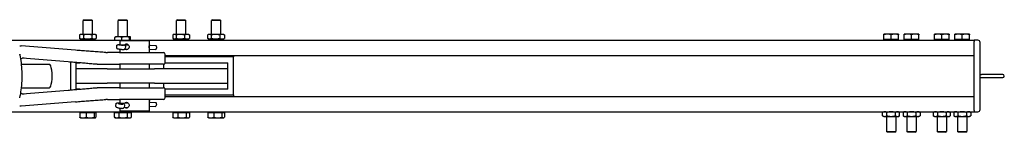
# Model space of a CAD drawing. Units: inches. Extents: x 17 to 399, y 8 to 276.
# Drawn here: x 285 to 327, y 260 to 265 of the extents above; entities that cross this region are included whole.
import ezdxf

# ---------------------------------------------------------------- set-up
doc = ezdxf.new("R2010")
doc.units = ezdxf.units.IN
doc.header["$LTSCALE"] = 12
doc.header["$MEASUREMENT"] = 0
doc.layers.add('Unified Visible', color=7, linetype='Continuous', lineweight=25)

msp = doc.modelspace()

# ---------------------------------------------------------------- linework, layer by layer
at = {"layer": 'Unified Visible'}
for p, q in [((287.502, 264.595), (287.466, 264.559)), ((287.859, 264.559), (287.466, 264.559)), ((287.466, 263.97), (287.466, 264.559)), ((287.502, 264.595), (287.823, 264.595)), ((287.823, 264.595), (287.859, 264.559)), ((287.859, 263.97), (287.859, 264.559)), ((289.002, 264.595), (288.966, 264.559)), ((289.359, 264.559), (288.966, 264.559)), ((288.966, 263.87), (288.966, 264.559)), ((289.002, 264.595), (289.323, 264.595)), ((289.323, 264.595), (289.359, 264.559)), ((289.359, 263.87), (289.359, 264.559)), ((291.502, 264.595), (291.466, 264.559)), ((291.859, 264.559), (291.466, 264.559)), ((291.466, 263.97), (291.466, 264.559)), ((291.502, 264.595), (291.823, 264.595)), ((291.823, 264.595), (291.859, 264.559)), ((291.859, 263.97), (291.859, 264.559)), ((293.002, 264.595), (292.966, 264.559)), ((293.359, 264.559), (292.966, 264.559)), ((292.966, 263.97), (292.966, 264.559)), ((293.002, 264.595), (293.323, 264.595)), ((293.323, 264.595), (293.359, 264.559)), ((293.359, 263.97), (293.359, 264.559)), ((287.299, 263.942), (287.299, 263.801)), ((287.348, 263.97), (287.302, 263.944)), ((287.387, 263.97), (287.348, 263.97)), ((287.658, 263.97), (287.387, 263.97)), ((287.476, 263.942), (287.476, 263.801)), ((287.933, 263.97), (287.658, 263.97)), ((287.839, 263.942), (287.839, 263.801)), ((287.978, 263.97), (287.933, 263.97)), ((287.978, 263.97), (288.023, 263.944)), ((288.026, 263.942), (288.026, 263.801)), ((288.827, 263.72), (288.827, 263.842)), ((288.848, 263.87), (288.845, 263.869)), ((288.972, 263.87), (288.848, 263.87)), ((289.284, 263.87), (288.972, 263.87)), ((289.116, 263.72), (289.116, 263.842)), ((289.475, 263.87), (289.284, 263.87)), ((289.452, 263.72), (289.452, 263.842)), ((289.478, 263.87), (289.475, 263.87)), ((289.478, 263.87), (289.48, 263.869)), ((289.498, 263.72), (289.498, 263.842)), ((291.301, 263.942), (291.301, 263.801)), ((291.348, 263.97), (291.319, 263.954)), ((291.374, 263.97), (291.348, 263.97)), ((291.627, 263.97), (291.374, 263.97)), ((291.446, 263.942), (291.446, 263.801)), ((291.916, 263.97), (291.627, 263.97)), ((291.808, 263.942), (291.808, 263.801)), ((291.978, 263.97), (291.916, 263.97)), ((291.978, 263.97), (292.006, 263.954)), ((292.024, 263.942), (292.024, 263.801)), ((292.8, 263.942), (292.8, 263.801)), ((292.848, 263.97), (292.813, 263.95)), ((292.879, 263.97), (292.848, 263.97)), ((293.139, 263.97), (292.879, 263.97)), ((292.957, 263.942), (292.957, 263.801)), ((293.423, 263.97), (293.139, 263.97)), ((293.32, 263.942), (293.32, 263.801)), ((293.478, 263.97), (293.423, 263.97)), ((293.478, 263.97), (293.512, 263.95)), ((293.525, 263.942), (293.525, 263.801)), ((321.943, 263.982), (321.785, 263.982)), ((321.785, 263.744), (321.785, 263.953)), ((322.258, 263.982), (321.943, 263.982)), ((322.1, 263.744), (322.1, 263.953)), ((322.415, 263.982), (322.258, 263.982)), ((322.415, 263.744), (322.415, 263.953)), ((322.818, 263.982), (322.66, 263.982)), ((322.66, 263.745), (322.66, 263.954)), ((323.133, 263.982), (322.818, 263.982)), ((322.975, 263.745), (322.975, 263.954)), ((323.29, 263.982), (323.133, 263.982)), ((323.29, 263.745), (323.29, 263.954)), ((324.114, 263.982), (323.957, 263.982)), ((323.957, 263.744), (323.957, 263.953)), ((324.429, 263.982), (324.114, 263.982)), ((324.272, 263.744), (324.272, 263.953)), ((324.587, 263.982), (324.429, 263.982)), ((324.587, 263.744), (324.587, 263.953)), ((324.989, 263.982), (324.832, 263.982)), ((324.832, 263.744), (324.832, 263.953)), ((325.304, 263.982), (324.989, 263.982)), ((325.147, 263.744), (325.147, 263.953)), ((325.462, 263.982), (325.304, 263.982)), ((325.462, 263.744), (325.462, 263.953)), ((104.881, 263.72), (325.663, 263.72)), ((287.138, 263.292), (284.807, 263.482)), ((287.348, 263.773), (287.302, 263.8)), ((287.348, 263.773), (287.387, 263.773)), ((287.387, 263.773), (287.658, 263.773)), ((287.466, 263.72), (287.466, 263.773)), ((287.658, 263.773), (287.933, 263.773)), ((287.859, 263.72), (287.859, 263.773)), ((287.933, 263.773), (287.978, 263.773)), ((287.978, 263.773), (288.023, 263.8)), ((288.896, 263.475), (288.89, 263.422)), ((289.027, 263.529), (289.164, 263.519)), ((289.036, 263.527), (289.199, 263.516)), ((290.288, 263.689), (289.038, 263.689)), ((289.038, 263.689), (289.038, 263.528)), ((289.163, 263.519), (289.406, 263.519)), ((289.199, 263.516), (289.193, 263.505)), ((289.26, 263.482), (289.265, 263.473)), ((289.274, 263.434), (289.268, 263.382)), ((290.288, 263.689), (290.288, 263.189)), ((290.288, 263.541), (290.302, 263.539)), ((290.302, 263.539), (290.288, 263.535)), ((290.288, 263.512), (290.569, 263.496)), ((290.288, 263.391), (290.293, 263.444)), ((290.302, 263.539), (290.299, 263.511)), ((290.569, 263.496), (290.582, 263.494)), ((290.614, 263.425), (290.609, 263.373)), ((291.348, 263.773), (291.319, 263.79)), ((291.348, 263.773), (291.374, 263.773)), ((291.374, 263.773), (291.627, 263.773)), ((291.466, 263.72), (291.466, 263.773)), ((291.627, 263.773), (291.916, 263.773)), ((291.859, 263.72), (291.859, 263.773)), ((291.916, 263.773), (291.978, 263.773)), ((291.978, 263.773), (292.006, 263.79)), ((292.848, 263.773), (292.813, 263.793)), ((292.848, 263.773), (292.879, 263.773)), ((292.879, 263.773), (293.139, 263.773)), ((292.966, 263.72), (292.966, 263.773)), ((293.139, 263.773), (293.423, 263.773)), ((293.359, 263.72), (293.359, 263.773)), ((293.423, 263.773), (293.478, 263.773)), ((293.478, 263.773), (293.512, 263.793)), ((322.1, 263.744), (321.785, 263.744)), ((321.813, 263.744), (321.813, 263.721)), ((321.813, 263.721), (322.387, 263.721)), ((322.415, 263.744), (322.1, 263.744)), ((322.387, 263.744), (322.387, 263.721)), ((322.975, 263.745), (322.66, 263.745)), ((322.688, 263.745), (322.688, 263.721)), ((322.688, 263.721), (323.262, 263.721)), ((323.29, 263.745), (322.975, 263.745)), ((323.262, 263.745), (323.262, 263.721)), ((324.272, 263.744), (323.957, 263.744)), ((323.985, 263.744), (323.985, 263.721)), ((323.985, 263.721), (324.559, 263.721)), ((324.587, 263.744), (324.272, 263.744)), ((324.559, 263.744), (324.559, 263.721)), ((325.147, 263.744), (324.832, 263.744)), ((324.86, 263.744), (324.86, 263.721)), ((324.86, 263.721), (325.434, 263.721)), ((325.462, 263.744), (325.147, 263.744)), ((325.434, 263.744), (325.434, 263.721)), ((325.819, 263.721), (325.663, 263.721)), ((325.663, 263.72), (325.663, 263.721)), ((325.663, 263.72), (325.663, 263.658)), ((325.663, 263.095), (325.663, 263.658)), ((325.663, 260.752), (325.663, 263.627)), ((325.913, 260.752), (325.913, 263.627)), ((289.018, 263.189), (288.504, 263.189)), ((289.018, 263.189), (290.902, 263.189)), ((289.038, 263.337), (289.038, 263.189)), ((289.242, 263.337), (289.384, 263.337)), ((290.288, 263.334), (290.566, 263.319)), ((290.981, 262.768), (290.981, 263.11)), ((290.981, 263.064), (325.663, 263.064)), ((293.913, 263.002), (290.981, 263.002)), ((293.913, 263.064), (293.913, 263.002)), ((293.913, 261.377), (293.913, 263.002)), ((284.821, 262.689), (286.016, 262.689)), ((286.813, 262.793), (284.848, 262.953)), ((286.913, 262.785), (286.913, 261.593)), ((287.163, 262.752), (287.314, 262.752)), ((287.163, 262.502), (287.163, 262.752)), ((288.066, 262.689), (288.51, 262.689)), ((288.51, 262.689), (289.018, 262.689)), ((290.902, 262.689), (289.018, 262.689)), ((289.038, 262.689), (289.038, 262.502)), ((290.288, 262.689), (290.288, 262.502)), ((290.913, 262.69), (290.913, 262.502)), ((290.979, 262.752), (293.663, 262.752)), ((293.663, 262.502), (293.663, 262.752)), ((288.492, 262.502), (287.163, 262.502)), ((287.163, 261.877), (287.163, 262.502)), ((288.492, 262.502), (290.521, 262.502)), ((293.663, 262.502), (290.521, 262.502)), ((293.663, 261.877), (293.663, 262.502)), ((325.913, 262.252), (325.975, 262.252)), ((325.913, 262.127), (325.975, 262.127)), ((326.889, 262.252), (325.975, 262.252)), ((325.975, 262.127), (326.889, 262.127)), ((287.163, 261.627), (287.163, 261.877)), ((287.163, 261.877), (288.492, 261.877)), ((290.521, 261.877), (288.492, 261.877)), ((289.038, 261.877), (289.038, 261.689)), ((290.288, 261.877), (290.288, 261.689)), ((290.521, 261.877), (293.663, 261.877)), ((290.913, 261.877), (290.913, 261.688)), ((293.663, 261.627), (293.663, 261.877)), ((284.821, 261.689), (286.016, 261.689)), ((284.848, 261.426), (286.813, 261.585)), ((287.314, 261.627), (287.163, 261.627)), ((288.51, 261.689), (288.066, 261.689)), ((289.018, 261.689), (288.51, 261.689)), ((289.018, 261.689), (290.902, 261.689)), ((293.663, 261.627), (290.979, 261.627)), ((290.981, 261.268), (290.981, 261.61)), ((290.981, 261.377), (293.913, 261.377)), ((290.981, 261.314), (325.663, 261.314)), ((293.913, 261.377), (293.913, 261.314)), ((325.663, 260.72), (325.663, 261.283)), ((287.138, 261.086), (284.807, 260.897)), ((288.504, 261.189), (289.018, 261.189)), ((288.86, 260.983), (288.85, 260.932)), ((288.994, 261.037), (289.129, 261.022)), ((289.005, 261.03), (289.168, 261.015)), ((290.902, 261.189), (289.018, 261.189)), ((289.038, 261.189), (289.038, 261.032)), ((289.127, 261.022), (289.387, 261.039)), ((289.168, 261.015), (289.158, 260.989)), ((289.233, 260.913), (289.223, 260.862)), ((289.231, 260.953), (289.234, 260.932)), ((290.288, 261.189), (290.288, 260.689)), ((290.311, 261.142), (290.288, 261.126)), ((290.288, 261.077), (290.569, 261.058)), ((290.288, 260.898), (290.556, 260.88)), ((290.291, 261.146), (290.311, 261.142)), ((290.311, 261.142), (290.299, 261.076)), ((290.569, 261.058), (290.581, 261.053)), ((290.608, 260.979), (290.598, 260.928)), ((104.881, 260.658), (325.663, 260.658)), ((287.318, 260.635), (287.592, 260.635)), ((287.318, 260.635), (287.318, 260.425)), ((287.375, 260.635), (287.375, 260.658)), ((287.592, 260.635), (287.592, 260.425)), ((287.592, 260.635), (287.936, 260.635)), ((287.936, 260.635), (287.936, 260.425)), ((287.936, 260.635), (288.007, 260.635)), ((287.95, 260.635), (287.95, 260.658)), ((288.007, 260.635), (288.007, 260.425)), ((288.799, 260.635), (288.987, 260.635)), ((288.799, 260.635), (288.799, 260.425)), ((288.875, 260.635), (288.875, 260.658)), ((288.987, 260.635), (288.987, 260.425)), ((288.987, 260.635), (289.351, 260.635)), ((289.038, 260.816), (289.038, 260.689)), ((290.288, 260.689), (289.038, 260.689)), ((289.214, 260.839), (289.399, 260.85)), ((289.351, 260.635), (289.351, 260.425)), ((289.351, 260.635), (289.526, 260.635)), ((289.45, 260.635), (289.45, 260.658)), ((289.526, 260.635), (289.526, 260.425)), ((291.302, 260.635), (291.302, 260.425)), ((291.302, 260.635), (291.523, 260.635)), ((291.375, 260.635), (291.375, 260.658)), ((291.523, 260.635), (291.523, 260.425)), ((291.523, 260.635), (291.883, 260.635)), ((291.883, 260.635), (292.023, 260.635)), ((291.883, 260.635), (291.883, 260.425)), ((291.95, 260.635), (291.95, 260.658)), ((292.023, 260.635), (292.023, 260.425)), ((292.809, 260.635), (292.809, 260.425)), ((292.809, 260.635), (293.06, 260.635)), ((292.875, 260.635), (292.875, 260.658)), ((293.06, 260.635), (293.06, 260.425)), ((293.06, 260.635), (293.413, 260.635)), ((293.413, 260.635), (293.413, 260.425)), ((293.413, 260.635), (293.516, 260.635)), ((293.45, 260.635), (293.45, 260.658)), ((293.516, 260.635), (293.516, 260.425)), ((321.785, 260.658), (321.736, 260.63)), ((321.736, 260.489), (321.736, 260.63)), ((321.785, 260.461), (321.736, 260.489)), ((321.785, 260.461), (321.827, 260.461)), ((321.827, 260.461), (322.1, 260.461)), ((321.903, 260.461), (321.903, 259.82)), ((321.918, 260.489), (321.918, 260.63)), ((322.1, 260.461), (322.373, 260.461)), ((322.282, 260.489), (322.282, 260.63)), ((322.297, 260.461), (322.297, 259.82)), ((322.373, 260.461), (322.415, 260.461)), ((322.415, 260.658), (322.464, 260.63)), ((322.415, 260.461), (322.464, 260.489)), ((322.464, 260.489), (322.464, 260.63)), ((322.66, 260.658), (322.611, 260.63)), ((322.611, 260.63), (322.611, 260.489)), ((322.66, 260.461), (322.611, 260.489)), ((322.66, 260.461), (322.702, 260.461)), ((322.702, 260.461), (322.975, 260.461)), ((322.778, 260.461), (322.778, 259.82)), ((322.793, 260.63), (322.793, 260.489)), ((322.975, 260.461), (323.248, 260.461)), ((323.157, 260.63), (323.157, 260.489)), ((323.172, 260.461), (323.172, 259.82)), ((323.248, 260.461), (323.29, 260.461)), ((323.29, 260.658), (323.339, 260.63)), ((323.29, 260.461), (323.339, 260.489)), ((323.339, 260.63), (323.339, 260.489)), ((323.957, 260.658), (323.908, 260.63)), ((323.908, 260.63), (323.908, 260.489)), ((323.957, 260.461), (323.908, 260.489)), ((323.957, 260.461), (323.999, 260.461)), ((323.999, 260.461), (324.272, 260.461)), ((324.075, 260.461), (324.075, 259.82)), ((324.09, 260.63), (324.09, 260.489)), ((324.272, 260.461), (324.545, 260.461)), ((324.454, 260.63), (324.454, 260.489)), ((324.469, 260.461), (324.469, 259.82)), ((324.545, 260.461), (324.587, 260.461)), ((324.587, 260.658), (324.636, 260.63)), ((324.587, 260.461), (324.636, 260.489)), ((324.636, 260.63), (324.636, 260.489)), ((324.832, 260.658), (324.783, 260.63)), ((324.783, 260.63), (324.783, 260.489)), ((324.832, 260.461), (324.783, 260.489)), ((324.832, 260.461), (324.874, 260.461)), ((324.874, 260.461), (325.147, 260.461)), ((324.95, 260.461), (324.95, 259.82)), ((324.965, 260.63), (324.965, 260.489)), ((325.147, 260.461), (325.42, 260.461)), ((325.329, 260.63), (325.329, 260.489)), ((325.344, 260.461), (325.344, 259.82)), ((325.42, 260.461), (325.462, 260.461)), ((325.462, 260.658), (325.511, 260.63)), ((325.462, 260.461), (325.511, 260.489)), ((325.511, 260.63), (325.511, 260.489)), ((325.663, 260.72), (325.663, 260.658)), ((325.663, 260.658), (325.819, 260.658)), ((287.348, 260.397), (287.341, 260.401)), ((287.348, 260.397), (287.455, 260.397)), ((287.455, 260.397), (287.764, 260.397)), ((287.764, 260.397), (287.971, 260.397)), ((287.971, 260.397), (287.978, 260.397)), ((287.978, 260.397), (287.984, 260.401)), ((288.848, 260.397), (288.803, 260.423)), ((288.848, 260.397), (288.893, 260.397)), ((288.893, 260.397), (289.169, 260.397)), ((289.169, 260.397), (289.438, 260.397)), ((289.438, 260.397), (289.478, 260.397)), ((289.478, 260.397), (289.522, 260.423)), ((291.348, 260.397), (291.321, 260.412)), ((291.348, 260.397), (291.412, 260.397)), ((291.412, 260.397), (291.703, 260.397)), ((291.703, 260.397), (291.953, 260.397)), ((291.953, 260.397), (291.978, 260.397)), ((291.978, 260.397), (292.004, 260.412)), ((292.848, 260.397), (292.834, 260.405)), ((292.848, 260.397), (292.934, 260.397)), ((292.934, 260.397), (293.237, 260.397)), ((293.237, 260.397), (293.465, 260.397)), ((293.465, 260.397), (293.478, 260.397)), ((293.478, 260.397), (293.491, 260.405)), ((321.903, 259.82), (322.297, 259.82)), ((321.939, 259.784), (321.903, 259.82)), ((322.261, 259.784), (321.939, 259.784)), ((322.261, 259.784), (322.297, 259.82)), ((322.778, 259.82), (323.172, 259.82)), ((322.814, 259.784), (322.778, 259.82)), ((323.136, 259.784), (322.814, 259.784)), ((323.136, 259.784), (323.172, 259.82)), ((324.075, 259.82), (324.469, 259.82)), ((324.111, 259.784), (324.075, 259.82)), ((324.433, 259.784), (324.111, 259.784)), ((324.433, 259.784), (324.469, 259.82)), ((324.95, 259.82), (325.344, 259.82)), ((324.986, 259.784), (324.95, 259.82)), ((325.308, 259.784), (324.986, 259.784)), ((325.308, 259.784), (325.344, 259.82))]:
    msp.add_line(p, q, dxfattribs=at)
for centre, radius, start, end in [((284.801, 263.403), 0.0787, 85.3549, 88.4908), ((321.887, 263.705), 0.0157, 77.4713, 90), ((322.313, 263.705), 0.0157, 90, 102.5287), ((322.762, 263.705), 0.0157, 72.2461, 90), ((323.188, 263.705), 0.0157, 90, 107.7539), ((324.059, 263.705), 0.0157, 77.4713, 90), ((324.485, 263.705), 0.0157, 90, 102.5287), ((324.934, 263.705), 0.0157, 77.4713, 90), ((325.36, 263.705), 0.0157, 90, 102.5287), ((325.819, 263.627), 0.0937, 0, 90), ((288.505, 264.189), 1, 265.765, 270), ((290.902, 263.11), 0.0787, 0, 90), ((290.902, 262.768), 0.0787, 270, 0), ((326.889, 262.189), 0.0625, 270, 90), ((290.902, 261.61), 0.0787, 0, 90), ((284.801, 260.975), 0.0787, 271.5092, 274.6451), ((288.505, 260.189), 1, 90, 94.235), ((290.902, 261.268), 0.0787, 270, 0), ((325.819, 260.752), 0.0938, 270, 0)]:
    msp.add_arc(centre, radius, start, end, dxfattribs=at)
for centre, major_axis, ratio, start_param, end_param in [((289.092, 263.516), (0.101, -0.011), 0.059137, 2.154792, 6.260574), ((289.161, 263.458), (-0.0023, -0.0616), 0.737165, 3.046635, 3.114646), ((289.206, 263.451), (0.0545, -0.0306), 0.980855, 1.050244, 1.969445), ((290.246, 263.451), (-0.0018, -0.0616), 0.784239, 1.471187, 2.124506), ((290.24, 263.399), (0.0018, 0.0616), 0.784239, 4.576126, 4.61278), ((290.575, 263.432), (0.0035, 0.0615), 0.643258, 4.635074, 6.205871), ((290.57, 263.38), (-0.0035, -0.0615), 0.643258, 0, 1.493482), ((286.016, 262.189), (0, -0.5), 0.23305, 0, 3.141593), ((289.058, 261.008), (0.1, -0.019), 0.140643, 2.152456, 6.258239), ((289.125, 260.961), (-0.0013, -0.0617), 0.727432, 2.918446, 3.080142), ((289.17, 260.949), (0.0481, -0.0404), 0.96111, 0.789586, 2.067409), ((290.28, 261.086), (-0.0345, 0.051), 0.980211, 5.493006, 5.55387), ((290.56, 260.942), (-0.0042, -0.0615), 0.636212, 0, 1.387477), ((290.57, 260.993), (0.0042, 0.0615), 0.636212, 4.52907, 6.099866)]:
    msp.add_ellipse(centre, major_axis=major_axis, ratio=ratio, start_param=start_param, end_param=end_param, dxfattribs=at)
for points, weights in [([(287.387, 263.97), (287.346, 263.97), (287.299, 263.942)], [1, 1.0379548493, 1]), ([(287.476, 263.942), (287.428, 263.97), (287.387, 263.97)], [1, 1.0379548493, 1]), ([(287.658, 263.97), (287.573, 263.97), (287.476, 263.942)], [1, 1.0379548493, 1]), ([(287.839, 263.942), (287.742, 263.97), (287.658, 263.97)], [1, 1.0379548493, 1]), ([(287.933, 263.97), (287.889, 263.97), (287.839, 263.942)], [1, 1.0379548493, 1]), ([(288.026, 263.942), (287.976, 263.97), (287.933, 263.97)], [1, 1.0379548493, 1]), ([(288.023, 263.944), (288.025, 263.943), (288.026, 263.942)], [1.0024039095, 1.00124263864, 1]), ([(288.972, 263.87), (288.904, 263.87), (288.827, 263.842)], [1, 1.0379548493, 1]), ([(288.827, 263.842), (288.837, 263.864), (288.845, 263.869)], [1, 1.02913342095, 1.01354232149]), ([(289.116, 263.842), (289.039, 263.87), (288.972, 263.87)], [1, 1.0379548493, 1]), ([(289.284, 263.87), (289.206, 263.87), (289.116, 263.842)], [1, 1.0379548493, 1]), ([(289.452, 263.842), (289.362, 263.87), (289.284, 263.87)], [1, 1.0379548493, 1]), ([(289.475, 263.87), (289.464, 263.87), (289.452, 263.842)], [1, 1.0379548493, 1]), ([(289.498, 263.842), (289.486, 263.87), (289.475, 263.87)], [1, 1.0379548493, 1]), ([(291.374, 263.97), (291.34, 263.97), (291.301, 263.942)], [1, 1.0379548493, 1]), ([(291.446, 263.942), (291.407, 263.97), (291.374, 263.97)], [1, 1.0379548493, 1]), ([(291.627, 263.97), (291.543, 263.97), (291.446, 263.942)], [1, 1.0379548493, 1]), ([(291.808, 263.942), (291.711, 263.97), (291.627, 263.97)], [1, 1.0379548493, 1]), ([(291.916, 263.97), (291.865, 263.97), (291.808, 263.942)], [1, 1.0379548493, 1]), ([(292.024, 263.942), (291.966, 263.97), (291.916, 263.97)], [1, 1.0379548493, 1]), ([(292.006, 263.954), (292.015, 263.949), (292.024, 263.942)], [1.0134744027, 1.00875816908, 1]), ([(292.879, 263.97), (292.842, 263.97), (292.8, 263.942)], [1, 1.0379548493, 1]), ([(292.957, 263.942), (292.915, 263.97), (292.879, 263.97)], [1, 1.0379548493, 1]), ([(293.139, 263.97), (293.055, 263.97), (292.957, 263.942)], [1, 1.0379548493, 1]), ([(293.32, 263.942), (293.223, 263.97), (293.139, 263.97)], [1, 1.0379548493, 1]), ([(293.423, 263.97), (293.375, 263.97), (293.32, 263.942)], [1, 1.0379548493, 1]), ([(293.525, 263.942), (293.47, 263.97), (293.423, 263.97)], [1, 1.0379548493, 1]), ([(293.512, 263.95), (293.518, 263.947), (293.525, 263.942)], [1.0099262977, 1.00587143062, 1]), ([(321.943, 263.982), (321.869, 263.982), (321.785, 263.953)], [1, 1.0379548493, 1]), ([(321.785, 263.953), (321.785, 263.982), (321.785, 263.982)], [1, 1.0379548493, 1]), ([(322.1, 263.953), (322.016, 263.982), (321.943, 263.982)], [1, 1.0379548493, 1]), ([(322.258, 263.982), (322.184, 263.982), (322.1, 263.953)], [1, 1.0379548493, 1]), ([(322.415, 263.953), (322.331, 263.982), (322.258, 263.982)], [1, 1.0379548493, 1]), ([(322.415, 263.982), (322.415, 263.982), (322.415, 263.953)], [1, 1.0379548493, 1]), ([(322.818, 263.982), (322.744, 263.982), (322.66, 263.954)], [1, 1.0379548493, 1]), ([(322.66, 263.954), (322.66, 263.982), (322.66, 263.982)], [1, 1.0379548493, 1]), ([(322.975, 263.954), (322.891, 263.982), (322.818, 263.982)], [1, 1.0379548493, 1]), ([(323.133, 263.982), (323.059, 263.982), (322.975, 263.954)], [1, 1.0379548493, 1]), ([(323.29, 263.954), (323.206, 263.982), (323.133, 263.982)], [1, 1.0379548493, 1]), ([(323.29, 263.982), (323.29, 263.982), (323.29, 263.954)], [1, 1.0379548493, 1]), ([(324.114, 263.982), (324.041, 263.982), (323.957, 263.953)], [1, 1.0379548493, 1]), ([(323.957, 263.953), (323.957, 263.982), (323.957, 263.982)], [1, 1.0379548493, 1]), ([(324.272, 263.953), (324.188, 263.982), (324.114, 263.982)], [1, 1.0379548493, 1]), ([(324.429, 263.982), (324.356, 263.982), (324.272, 263.953)], [1, 1.0379548493, 1]), ([(324.587, 263.953), (324.503, 263.982), (324.429, 263.982)], [1, 1.0379548493, 1]), ([(324.587, 263.982), (324.587, 263.982), (324.587, 263.953)], [1, 1.0379548493, 1]), ([(324.989, 263.982), (324.916, 263.982), (324.832, 263.953)], [1, 1.0379548493, 1]), ([(324.832, 263.953), (324.832, 263.982), (324.832, 263.982)], [1, 1.0379548493, 1]), ([(325.147, 263.953), (325.063, 263.982), (324.989, 263.982)], [1, 1.0379548493, 1]), ([(325.304, 263.982), (325.231, 263.982), (325.147, 263.953)], [1, 1.0379548493, 1]), ([(325.462, 263.953), (325.378, 263.982), (325.304, 263.982)], [1, 1.0379548493, 1]), ([(325.462, 263.982), (325.462, 263.982), (325.462, 263.953)], [1, 1.0379548493, 1]), ([(287.299, 263.801), (287.346, 263.773), (287.387, 263.773)], [1, 1.0379548493, 1]), ([(287.387, 263.773), (287.428, 263.773), (287.476, 263.801)], [1, 1.0379548493, 1]), ([(287.476, 263.801), (287.573, 263.773), (287.658, 263.773)], [1, 1.0379548493, 1]), ([(287.658, 263.773), (287.742, 263.773), (287.839, 263.801)], [1, 1.0379548493, 1]), ([(287.839, 263.801), (287.889, 263.773), (287.933, 263.773)], [1, 1.0379548493, 1]), ([(287.933, 263.773), (287.976, 263.773), (288.026, 263.801)], [1, 1.0379548493, 1]), ([(288.026, 263.801), (288.025, 263.801), (288.023, 263.8)], [1, 1.00124263864, 1.0024039095]), ([(291.301, 263.801), (291.34, 263.773), (291.374, 263.773)], [1, 1.0379548493, 1]), ([(291.374, 263.773), (291.407, 263.773), (291.446, 263.801)], [1, 1.0379548493, 1]), ([(291.446, 263.801), (291.543, 263.773), (291.627, 263.773)], [1, 1.0379548493, 1]), ([(291.627, 263.773), (291.711, 263.773), (291.808, 263.801)], [1, 1.0379548493, 1]), ([(291.808, 263.801), (291.865, 263.773), (291.916, 263.773)], [1, 1.0379548493, 1]), ([(291.916, 263.773), (291.966, 263.773), (292.024, 263.801)], [1, 1.0379548493, 1]), ([(292.024, 263.801), (292.015, 263.795), (292.006, 263.79)], [1, 1.00875816908, 1.0134744027]), ([(292.8, 263.801), (292.842, 263.773), (292.879, 263.773)], [1, 1.0379548493, 1]), ([(292.879, 263.773), (292.915, 263.773), (292.957, 263.801)], [1, 1.0379548493, 1]), ([(292.957, 263.801), (293.055, 263.773), (293.139, 263.773)], [1, 1.0379548493, 1]), ([(293.139, 263.773), (293.223, 263.773), (293.32, 263.801)], [1, 1.0379548493, 1]), ([(293.32, 263.801), (293.375, 263.773), (293.423, 263.773)], [1, 1.0379548493, 1]), ([(293.423, 263.773), (293.47, 263.773), (293.525, 263.801)], [1, 1.0379548493, 1]), ([(293.525, 263.801), (293.518, 263.797), (293.512, 263.793)], [1, 1.00587143062, 1.0099262977]), ([(321.827, 260.658), (321.785, 260.658), (321.736, 260.63)], [1, 1.0379548493, 1]), ([(321.736, 260.489), (321.785, 260.461), (321.827, 260.461)], [1, 1.0379548493, 1]), ([(321.918, 260.63), (321.869, 260.658), (321.827, 260.658)], [1, 1.0379548493, 1]), ([(321.827, 260.461), (321.869, 260.461), (321.918, 260.489)], [1, 1.0379548493, 1]), ([(322.1, 260.658), (322.016, 260.658), (321.918, 260.63)], [1, 1.0379548493, 1]), ([(321.918, 260.489), (322.016, 260.461), (322.1, 260.461)], [1, 1.0379548493, 1]), ([(322.282, 260.63), (322.184, 260.658), (322.1, 260.658)], [1, 1.0379548493, 1]), ([(322.1, 260.461), (322.184, 260.461), (322.282, 260.489)], [1, 1.0379548493, 1]), ([(322.373, 260.658), (322.331, 260.658), (322.282, 260.63)], [1, 1.0379548493, 1]), ([(322.282, 260.489), (322.331, 260.461), (322.373, 260.461)], [1, 1.0379548493, 1]), ([(322.464, 260.63), (322.415, 260.658), (322.373, 260.658)], [1, 1.0379548493, 1]), ([(322.373, 260.461), (322.415, 260.461), (322.464, 260.489)], [1, 1.0379548493, 1]), ([(322.702, 260.658), (322.66, 260.658), (322.611, 260.63)], [1, 1.0379548493, 1]), ([(322.611, 260.489), (322.66, 260.461), (322.702, 260.461)], [1, 1.0379548493, 1]), ([(322.793, 260.63), (322.744, 260.658), (322.702, 260.658)], [1, 1.0379548493, 1]), ([(322.702, 260.461), (322.744, 260.461), (322.793, 260.489)], [1, 1.0379548493, 1]), ([(322.975, 260.658), (322.891, 260.658), (322.793, 260.63)], [1, 1.0379548493, 1]), ([(322.793, 260.489), (322.891, 260.461), (322.975, 260.461)], [1, 1.0379548493, 1]), ([(323.157, 260.63), (323.059, 260.658), (322.975, 260.658)], [1, 1.0379548493, 1]), ([(322.975, 260.461), (323.059, 260.461), (323.157, 260.489)], [1, 1.0379548493, 1]), ([(323.248, 260.658), (323.206, 260.658), (323.157, 260.63)], [1, 1.0379548493, 1]), ([(323.157, 260.489), (323.206, 260.461), (323.248, 260.461)], [1, 1.0379548493, 1]), ([(323.339, 260.63), (323.29, 260.658), (323.248, 260.658)], [1, 1.0379548493, 1]), ([(323.248, 260.461), (323.29, 260.461), (323.339, 260.489)], [1, 1.0379548493, 1]), ([(323.999, 260.658), (323.957, 260.658), (323.908, 260.63)], [1, 1.0379548493, 1]), ([(323.908, 260.489), (323.957, 260.461), (323.999, 260.461)], [1, 1.0379548493, 1]), ([(324.09, 260.63), (324.041, 260.658), (323.999, 260.658)], [1, 1.0379548493, 1]), ([(323.999, 260.461), (324.041, 260.461), (324.09, 260.489)], [1, 1.0379548493, 1]), ([(324.272, 260.658), (324.188, 260.658), (324.09, 260.63)], [1, 1.0379548493, 1]), ([(324.09, 260.489), (324.188, 260.461), (324.272, 260.461)], [1, 1.0379548493, 1]), ([(324.454, 260.63), (324.356, 260.658), (324.272, 260.658)], [1, 1.0379548493, 1]), ([(324.272, 260.461), (324.356, 260.461), (324.454, 260.489)], [1, 1.0379548493, 1]), ([(324.545, 260.658), (324.503, 260.658), (324.454, 260.63)], [1, 1.0379548493, 1]), ([(324.454, 260.489), (324.503, 260.461), (324.545, 260.461)], [1, 1.0379548493, 1]), ([(324.636, 260.63), (324.587, 260.658), (324.545, 260.658)], [1, 1.0379548493, 1]), ([(324.545, 260.461), (324.587, 260.461), (324.636, 260.489)], [1, 1.0379548493, 1]), ([(324.874, 260.658), (324.832, 260.658), (324.783, 260.63)], [1, 1.0379548493, 1]), ([(324.783, 260.489), (324.832, 260.461), (324.874, 260.461)], [1, 1.0379548493, 1]), ([(324.965, 260.63), (324.916, 260.658), (324.874, 260.658)], [1, 1.0379548493, 1]), ([(324.874, 260.461), (324.916, 260.461), (324.965, 260.489)], [1, 1.0379548493, 1]), ([(325.147, 260.658), (325.063, 260.658), (324.965, 260.63)], [1, 1.0379548493, 1]), ([(324.965, 260.489), (325.063, 260.461), (325.147, 260.461)], [1, 1.0379548493, 1]), ([(325.329, 260.63), (325.231, 260.658), (325.147, 260.658)], [1, 1.0379548493, 1]), ([(325.147, 260.461), (325.231, 260.461), (325.329, 260.489)], [1, 1.0379548493, 1]), ([(325.42, 260.658), (325.378, 260.658), (325.329, 260.63)], [1, 1.0379548493, 1]), ([(325.329, 260.489), (325.378, 260.461), (325.42, 260.461)], [1, 1.0379548493, 1]), ([(325.511, 260.63), (325.462, 260.658), (325.42, 260.658)], [1, 1.0379548493, 1]), ([(325.42, 260.461), (325.462, 260.461), (325.511, 260.489)], [1, 1.0379548493, 1]), ([(287.318, 260.425), (287.391, 260.397), (287.455, 260.397)], [1, 1.0379548493, 1]), ([(287.341, 260.401), (287.331, 260.407), (287.318, 260.425)], [1.0174790439, 1.02430991073, 1]), ([(287.455, 260.397), (287.518, 260.397), (287.592, 260.425)], [1, 1.0379548493, 1]), ([(287.592, 260.425), (287.684, 260.397), (287.764, 260.397)], [1, 1.0379548493, 1]), ([(287.764, 260.397), (287.844, 260.397), (287.936, 260.425)], [1, 1.0379548493, 1]), ([(287.936, 260.425), (287.955, 260.397), (287.971, 260.397)], [1, 1.0379548493, 1]), ([(287.971, 260.397), (287.988, 260.397), (288.007, 260.425)], [1, 1.0379548493, 1]), ([(288.799, 260.425), (288.849, 260.397), (288.893, 260.397)], [1, 1.0379548493, 1]), ([(288.803, 260.423), (288.801, 260.424), (288.799, 260.425)], [1.00302211614, 1.00157654349, 1]), ([(288.893, 260.397), (288.937, 260.397), (288.987, 260.425)], [1, 1.0379548493, 1]), ([(288.987, 260.425), (289.085, 260.397), (289.169, 260.397)], [1, 1.0379548493, 1]), ([(289.169, 260.397), (289.253, 260.397), (289.351, 260.425)], [1, 1.0379548493, 1]), ([(289.351, 260.425), (289.398, 260.397), (289.438, 260.397)], [1, 1.0379548493, 1]), ([(289.438, 260.397), (289.479, 260.397), (289.526, 260.425)], [1, 1.0379548493, 1]), ([(291.321, 260.412), (291.312, 260.418), (291.302, 260.425)], [1.01461853644, 1.00988234507, 1]), ([(291.302, 260.425), (291.361, 260.397), (291.412, 260.397)], [1, 1.0379548493, 1]), ([(291.412, 260.397), (291.463, 260.397), (291.523, 260.425)], [1, 1.0379548493, 1]), ([(291.523, 260.425), (291.619, 260.397), (291.703, 260.397)], [1, 1.0379548493, 1]), ([(291.703, 260.397), (291.787, 260.397), (291.883, 260.425)], [1, 1.0379548493, 1]), ([(291.883, 260.425), (291.921, 260.397), (291.953, 260.397)], [1, 1.0379548493, 1]), ([(291.953, 260.397), (291.986, 260.397), (292.023, 260.425)], [1, 1.0379548493, 1]), ([(292.834, 260.405), (292.822, 260.412), (292.809, 260.425)], [1.01891569442, 1.017895075, 1]), ([(292.809, 260.425), (292.876, 260.397), (292.934, 260.397)], [1, 1.0379548493, 1]), ([(292.934, 260.397), (292.993, 260.397), (293.06, 260.425)], [1, 1.0379548493, 1]), ([(293.06, 260.425), (293.155, 260.397), (293.237, 260.397)], [1, 1.0379548493, 1]), ([(293.237, 260.397), (293.319, 260.397), (293.413, 260.425)], [1, 1.0379548493, 1]), ([(293.413, 260.425), (293.441, 260.397), (293.465, 260.397)], [1, 1.0379548493, 1]), ([(293.465, 260.397), (293.489, 260.397), (293.516, 260.425)], [1, 1.0379548493, 1])]:
    msp.add_rational_spline(points, weights, degree=2, dxfattribs=at)
for points, knots in [([(284.742, 263.483), (284.745, 263.483), (284.749, 263.483), (284.756, 263.483), (284.76, 263.483), (284.768, 263.483), (284.772, 263.483), (284.78, 263.482), (284.784, 263.482), (284.793, 263.482), (284.798, 263.482), (284.803, 263.482)], [-0.5304824, -0.5304824, -0.5304824, -0.5304824, -0.4243859, -0.4243859, -0.3182894, -0.3182894, -0.2121929, -0.2121929, -0.1060965, -0.1060965, 0, 0, 0, 0]), ([(288.89, 263.422), (288.89, 263.416), (288.89, 263.409), (288.893, 263.396), (288.895, 263.391), (288.9, 263.381), (288.904, 263.377), (288.911, 263.369), (288.914, 263.366), (288.921, 263.362), (288.923, 263.36), (288.929, 263.358), (288.931, 263.357), (288.938, 263.354), (288.942, 263.353), (288.953, 263.35), (288.961, 263.349), (288.982, 263.345), (288.995, 263.343), (289.023, 263.339), (289.037, 263.337), (289.066, 263.334), (289.08, 263.332), (289.109, 263.33), (289.123, 263.328), (289.149, 263.326), (289.161, 263.326), (289.183, 263.325), (289.192, 263.325), (289.206, 263.325), (289.21, 263.325), (289.219, 263.327), (289.221, 263.328), (289.228, 263.33), (289.232, 263.331), (289.244, 263.339), (289.251, 263.343), (289.261, 263.358), (289.265, 263.365), (289.267, 263.376), (289.268, 263.379), (289.268, 263.382)], [5.217095, 5.217095, 5.217095, 5.217095, 5.23616, 5.23616, 5.257157, 5.257157, 5.284446, 5.284446, 5.323428, 5.323428, 5.374843, 5.374843, 5.446212, 5.446212, 5.601391, 5.601391, 5.91555, 5.91555, 6.294606, 6.294606, 6.630945, 6.630945, 6.960565, 6.960565, 7.29031, 7.29031, 7.627007, 7.627007, 7.997702, 7.997702, 8.178195, 8.178195, 8.222307, 8.222307, 8.283113, 8.283113, 8.32536, 8.32536, 8.350214, 8.350214, 8.358688, 8.358688, 8.358688, 8.358688]), ([(288.896, 263.475), (288.897, 263.481), (288.899, 263.488), (288.904, 263.499), (288.907, 263.504), (288.915, 263.513), (288.919, 263.517), (288.927, 263.522), (288.931, 263.524), (288.938, 263.527), (288.941, 263.528), (288.947, 263.53), (288.95, 263.53), (288.957, 263.531), (288.961, 263.531), (288.97, 263.532), (288.975, 263.532), (288.987, 263.531), (288.993, 263.531), (289.007, 263.531), (289.015, 263.53), (289.024, 263.529), (289.026, 263.529), (289.027, 263.529)], [1.06609, 1.06609, 1.06609, 1.06609, 1.085155, 1.085155, 1.106152, 1.106152, 1.133442, 1.133442, 1.172423, 1.172423, 1.223839, 1.223839, 1.295207, 1.295207, 1.450386, 1.450386, 1.661308, 1.661308, 1.87223, 1.87223, 2.083153, 2.083153, 2.120702, 2.120702, 2.120702, 2.120702]), ([(289.245, 263.519), (289.247, 263.522), (289.249, 263.525), (289.259, 263.539), (289.27, 263.548), (289.295, 263.561), (289.308, 263.564), (289.335, 263.564), (289.349, 263.561), (289.376, 263.548), (289.389, 263.539), (289.409, 263.517), (289.418, 263.502), (289.43, 263.472), (289.433, 263.455), (289.433, 263.439)], [1.1709765, 1.1709765, 1.1709765, 1.1709765, 1.1994731, 1.1994731, 1.3194163, 1.3194163, 1.4393596, 1.4393596, 1.5593029, 1.5593029, 1.6792461, 1.6792461, 1.7991961, 1.7991961, 1.9191461, 1.9191461, 1.9191461, 1.9191461]), ([(289.265, 263.473), (289.266, 263.471), (289.267, 263.47), (289.269, 263.465), (289.27, 263.463), (289.272, 263.458), (289.273, 263.455), (289.274, 263.45), (289.274, 263.447), (289.274, 263.441), (289.274, 263.437), (289.274, 263.434)], [4.16248327, 4.16248327, 4.16248327, 4.16248327, 4.1715232, 4.1715232, 4.18056313, 4.18056313, 4.18960305, 4.18960305, 4.19864298, 4.19864298, 4.20768291, 4.20768291, 4.20768291, 4.20768291]), ([(289.433, 263.439), (289.433, 263.423), (289.43, 263.407), (289.421, 263.383), (289.417, 263.376), (289.413, 263.369)], [0, 0, 0, 0, 0.11995, 0.11995, 0.1823148, 0.1823148, 0.1823148, 0.1823148]), ([(284.749, 263.124), (284.749, 263.123), (284.749, 263.122), (284.749, 263.12), (284.749, 263.119), (284.749, 263.117), (284.749, 263.116), (284.749, 263.114), (284.75, 263.113), (284.75, 263.111), (284.75, 263.11), (284.751, 263.109)], [0.3355364, 0.3355364, 0.3355364, 0.3355364, 0.3576462, 0.3576462, 0.379756, 0.379756, 0.4018659, 0.4018659, 0.4239757, 0.4239757, 0.4460855, 0.4460855, 0.4460855, 0.4460855]), ([(284.751, 261.269), (284.775, 261.364), (284.795, 261.475), (284.825, 261.715), (284.836, 261.844), (284.846, 262.109), (284.847, 262.244), (284.837, 262.509), (284.828, 262.638), (284.799, 262.878), (284.78, 262.989), (284.755, 263.093), (284.753, 263.101), (284.751, 263.109)], [2.312034, 2.312034, 2.312034, 2.312034, 2.643857, 2.643857, 2.969636, 2.969636, 3.293259, 3.293259, 3.616829, 3.616829, 3.942351, 3.942351, 3.971152, 3.971152, 3.971152, 3.971152]), ([(284.791, 262.915), (284.801, 262.925), (284.812, 262.933), (284.84, 262.95), (284.858, 262.958), (284.895, 262.968), (284.914, 262.971), (284.933, 262.971)], [3.9914735, 3.9914735, 3.9914735, 3.9914735, 4.1778235, 4.1778235, 4.4451062, 4.4451062, 4.712389, 4.712389, 4.712389, 4.712389]), ([(288.431, 263.192), (288.345, 263.198), (288.259, 263.205), (288.085, 263.218), (287.999, 263.224), (287.825, 263.238), (287.738, 263.245), (287.565, 263.258), (287.479, 263.265), (287.308, 263.279), (287.223, 263.285), (287.138, 263.292)], [1.1853463, 1.1853463, 1.1853463, 1.1853463, 1.2624363, 1.2624363, 1.3395263, 1.3395263, 1.4166163, 1.4166163, 1.4937063, 1.4937063, 1.5707963, 1.5707963, 1.5707963, 1.5707963]), ([(289.4, 263.352), (289.4, 263.351), (289.399, 263.351), (289.389, 263.34), (289.376, 263.33), (289.349, 263.317), (289.335, 263.314), (289.308, 263.314), (289.295, 263.317), (289.276, 263.327), (289.269, 263.332), (289.263, 263.337)], [0.2369874, 0.2369874, 0.2369874, 0.2369874, 0.2399, 0.2399, 0.3598433, 0.3598433, 0.4797865, 0.4797865, 0.5997298, 0.5997298, 0.6670354, 0.6670354, 0.6670354, 0.6670354]), ([(287.996, 262.692), (287.925, 262.699), (287.852, 262.705), (287.703, 262.718), (287.626, 262.725), (287.471, 262.738), (287.391, 262.745), (287.23, 262.759), (287.148, 262.766), (286.982, 262.779), (286.897, 262.786), (286.813, 262.793)], [1.1830251, 1.1830251, 1.1830251, 1.1830251, 1.2605794, 1.2605794, 1.3381336, 1.3381336, 1.4156879, 1.4156879, 1.4932421, 1.4932421, 1.5707963, 1.5707963, 1.5707963, 1.5707963]), ([(288.066, 262.689), (288.062, 262.689), (288.057, 262.689), (288.048, 262.689), (288.043, 262.69), (288.033, 262.69), (288.029, 262.69), (288.019, 262.691), (288.015, 262.691), (288.005, 262.692), (288, 262.692), (287.996, 262.692)], [0, 0, 0, 0, 0.0400389, 0.0400389, 0.0800779, 0.0800779, 0.1201168, 0.1201168, 0.1601557, 0.1601557, 0.2001947, 0.2001947, 0.2001947, 0.2001947]), ([(284.933, 261.408), (284.914, 261.408), (284.895, 261.41), (284.858, 261.421), (284.84, 261.428), (284.812, 261.446), (284.801, 261.454), (284.791, 261.463)], [1.5707963, 1.5707963, 1.5707963, 1.5707963, 1.8380791, 1.8380791, 2.1053618, 2.1053618, 2.2917118, 2.2917118, 2.2917118, 2.2917118]), ([(286.813, 261.585), (286.897, 261.592), (286.982, 261.599), (287.148, 261.613), (287.23, 261.62), (287.391, 261.633), (287.471, 261.64), (287.626, 261.653), (287.703, 261.66), (287.852, 261.673), (287.925, 261.68), (287.996, 261.686)], [-1.5707963, -1.5707963, -1.5707963, -1.5707963, -1.4932421, -1.4932421, -1.4156879, -1.4156879, -1.3381336, -1.3381336, -1.2605794, -1.2605794, -1.1830251, -1.1830251, -1.1830251, -1.1830251]), ([(287.996, 261.686), (288, 261.686), (288.005, 261.687), (288.015, 261.688), (288.019, 261.688), (288.029, 261.688), (288.033, 261.689), (288.043, 261.689), (288.048, 261.689), (288.057, 261.689), (288.062, 261.689), (288.066, 261.689)], [0, 0, 0, 0, 0.0400389, 0.0400389, 0.0800779, 0.0800779, 0.1201168, 0.1201168, 0.1601557, 0.1601557, 0.2001947, 0.2001947, 0.2001947, 0.2001947]), ([(284.803, 260.897), (284.798, 260.896), (284.793, 260.896), (284.784, 260.896), (284.78, 260.896), (284.772, 260.896), (284.768, 260.896), (284.76, 260.896), (284.756, 260.896), (284.749, 260.896), (284.745, 260.896), (284.742, 260.896)], [-4.3223374, -4.3223374, -4.3223374, -4.3223374, -4.2162409, -4.2162409, -4.1101444, -4.1101444, -4.0040479, -4.0040479, -3.8979515, -3.8979515, -3.791855, -3.791855, -3.791855, -3.791855]), ([(284.749, 261.254), (284.749, 261.255), (284.749, 261.256), (284.749, 261.258), (284.749, 261.259), (284.749, 261.261), (284.749, 261.262), (284.749, 261.264), (284.75, 261.265), (284.75, 261.267), (284.75, 261.268), (284.751, 261.269)], [0.3355329, 0.3355329, 0.3355329, 0.3355329, 0.3577017, 0.3577017, 0.3798705, 0.3798705, 0.4020392, 0.4020392, 0.424208, 0.424208, 0.4463768, 0.4463768, 0.4463768, 0.4463768]), ([(287.138, 261.086), (287.223, 261.093), (287.308, 261.1), (287.479, 261.114), (287.565, 261.12), (287.738, 261.134), (287.825, 261.141), (287.999, 261.154), (288.085, 261.161), (288.259, 261.174), (288.345, 261.18), (288.431, 261.186)], [-1.5707963, -1.5707963, -1.5707963, -1.5707963, -1.4937063, -1.4937063, -1.4166163, -1.4166163, -1.3395263, -1.3395263, -1.2624363, -1.2624363, -1.1853463, -1.1853463, -1.1853463, -1.1853463]), ([(288.85, 260.932), (288.849, 260.925), (288.849, 260.918), (288.85, 260.904), (288.852, 260.898), (288.857, 260.887), (288.861, 260.882), (288.868, 260.874), (288.871, 260.87), (288.88, 260.863), (288.885, 260.86), (288.906, 260.849), (288.922, 260.843), (288.956, 260.833), (288.972, 260.829), (289.003, 260.822), (289.019, 260.819), (289.049, 260.814), (289.065, 260.811), (289.094, 260.808), (289.108, 260.807), (289.136, 260.805), (289.148, 260.805), (289.169, 260.809), (289.177, 260.81), (289.193, 260.818), (289.2, 260.822), (289.213, 260.836), (289.217, 260.843), (289.222, 260.855), (289.223, 260.858), (289.223, 260.862)], [5.21943, 5.21943, 5.21943, 5.21943, 5.266152, 5.266152, 5.317529, 5.317529, 5.38287, 5.38287, 5.473074, 5.473074, 5.625085, 5.625085, 6.160819, 6.160819, 6.535419, 6.535419, 6.880167, 6.880167, 7.221712, 7.221712, 7.574797, 7.574797, 7.989182, 7.989182, 8.175103, 8.175103, 8.276206, 8.276206, 8.337306, 8.337306, 8.361023, 8.361023, 8.361023, 8.361023]), ([(288.86, 260.983), (288.861, 260.99), (288.863, 260.997), (288.87, 261.009), (288.874, 261.014), (288.883, 261.022), (288.888, 261.026), (288.897, 261.031), (288.902, 261.033), (288.913, 261.036), (288.918, 261.037), (288.931, 261.039), (288.938, 261.039), (288.952, 261.039), (288.959, 261.039), (288.975, 261.038), (288.983, 261.038), (288.992, 261.037), (288.993, 261.037), (288.994, 261.037)], [1.063755, 1.063755, 1.063755, 1.063755, 1.110477, 1.110477, 1.161854, 1.161854, 1.227195, 1.227195, 1.317399, 1.317399, 1.46941, 1.46941, 1.680799, 1.680799, 1.892188, 1.892188, 2.103578, 2.103578, 2.120702, 2.120702, 2.120702, 2.120702]), ([(289.234, 260.932), (289.234, 260.931), (289.234, 260.93), (289.234, 260.927), (289.234, 260.926), (289.234, 260.923), (289.234, 260.922), (289.234, 260.92), (289.234, 260.918), (289.233, 260.916), (289.233, 260.914), (289.233, 260.913)], [4.16248327, 4.16248327, 4.16248327, 4.16248327, 4.17105616, 4.17105616, 4.17962905, 4.17962905, 4.18820194, 4.18820194, 4.19677482, 4.19677482, 4.20534771, 4.20534771, 4.20534771, 4.20534771]), ([(289.253, 261.03), (289.261, 261.04), (289.271, 261.049), (289.295, 261.061), (289.308, 261.064), (289.335, 261.064), (289.349, 261.061), (289.376, 261.048), (289.389, 261.039), (289.409, 261.017), (289.418, 261.002), (289.43, 260.972), (289.433, 260.955), (289.433, 260.939)], [1.2094639, 1.2094639, 1.2094639, 1.2094639, 1.3194163, 1.3194163, 1.4393596, 1.4393596, 1.5593029, 1.5593029, 1.6792461, 1.6792461, 1.7991961, 1.7991961, 1.9191461, 1.9191461, 1.9191461, 1.9191461]), ([(289.433, 260.939), (289.433, 260.923), (289.43, 260.907), (289.418, 260.876), (289.409, 260.862), (289.389, 260.84), (289.376, 260.83), (289.349, 260.817), (289.335, 260.814), (289.308, 260.814), (289.295, 260.817), (289.274, 260.828), (289.266, 260.834), (289.259, 260.842)], [0, 0, 0, 0, 0.11995, 0.11995, 0.2399, 0.2399, 0.3598433, 0.3598433, 0.4797865, 0.4797865, 0.5997298, 0.5997298, 0.6850526, 0.6850526, 0.6850526, 0.6850526])]:
    msp.add_open_spline(points, degree=3, knots=knots, dxfattribs=at)

doc.saveas('drawing.dxf')
